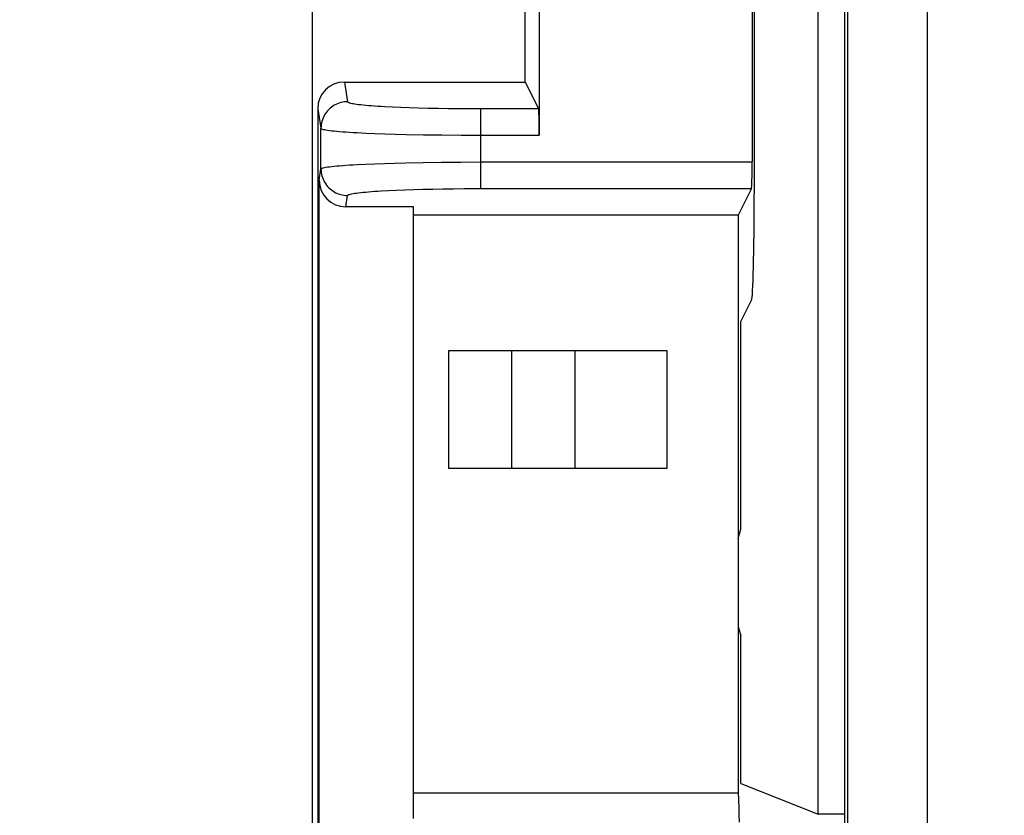
# Model space of a CAD drawing. Units: millimetres. Extents: x -211 to 58, y -34 to 53.
# Drawn here: x -199 to -194, y -19 to -14 of the extents above; entities that cross this region are included whole.
import ezdxf

# ---------------------------------------------------------------- set-up
doc = ezdxf.new("R2010")
doc.units = ezdxf.units.MM
doc.header["$LTSCALE"] = 30.734
doc.layers.get('0').update_dxf_attribs({"linetype": 'CONTINUOUS'})
for name, color, linetype in [('ASSI', 7, 'CONTINUOUS'), ('DRAFT', 7, 'CONTINUOUS'), ('RACCORDO', 7, 'CONTINUOUS')]:
    doc.layers.add(name, color=color, linetype=linetype)
doc.styles.get("Standard").update_dxf_attribs({"font": 'txt', "width": 0.8})
doc.dimstyles.new('DIMSTYLE_2', dxfattribs={"dimtxt": 3, "dimasz": 3, "dimexe": 1.5, "dimexo": 0.5, "dimgap": 0.75, "dimtad": 1, "dimdec": 0, "dimlfac": 3.333333, "dimtxsty": 'STANDARD', "dimblk": '_FILLED', "dimblk1": '_FILLED', "dimblk2": '_FILLED', "dimcen": 0.09, "dimazin": 2, "dimtfac": 1, "dimtdec": 0, "dimtofl": 0, "dimtmove": 0, "dimatfit": 3, "dimldrblk": '_FILLED', "dimfxl": 1, "dimtolj": 1, "dimarcsym": 0})

# ---------------------------------------------------------------- blocks, each defined once
blk = doc.blocks.new('_FILLED')
at = {"color": 0, "linetype": 'BYBLOCK'}
blk.add_solid([(0, 0), (-1, 0.3167), (-1, -0.3167)], dxfattribs=at)
blk = doc.blocks.new('*D5')
at = {"color": 7, "linetype": 'CONTINUOUS'}
for p, q in [((-194.053, 23.6811), (-208.8973, 23.6811)), ((-207.3973, 23.6811), (-207.3973, -0.9569)), ((-207.3973, -25.5949), (-207.3973, -0.9569)), ((-194.053, -25.5949), (-208.8973, -25.5949))]:
    blk.add_line(p, q, dxfattribs=at)
at = {"color": 7, "linetype": 'CONTINUOUS', "xscale": 3, "yscale": 3, "zscale": 3}
for p, rotation in [((-207.3973, 23.6811), 90), ((-207.3973, -25.5949), 270)]:
    blk.add_blockref('_FILLED', p, dxfattribs=dict(at, rotation=rotation))
at = {"color": 7, "linetype": 'CONTINUOUS', "insert": (-211.1473, -0.9569), "char_height": 3, "width": 9.642857, "attachment_point": 2, "rotation": 90, "line_spacing_factor": 0.9}
blk.add_mtext('164', dxfattribs=at)

msp = doc.modelspace()

# ---------------------------------------------------------------- linework, layer by layer
at = {"layer": 'ASSI', "color": 7, "linetype": 'CONTINUOUS'}
msp.add_line((-196.883, -18.66), (-195.053, -18.66), dxfattribs=at)
at = {"layer": 'DRAFT', "color": 7, "linetype": 'CONTINUOUS'}
for p, q in [((-197.453, -21.855), (-197.453, 19.845)), ((-194.4528, -19.1304), (-194.4528, 17.1204)), ((-194.6029, -18.78), (-194.6029, -7.17)), ((-196.2532, -14.655), (-196.2532, -13.9527)), ((-195.053, -15.405), (-196.883, -15.405)), ((-195.053, -15.405), (-195.053, -18.66)), ((-195.0373, -17.175), (-195.0373, -16.0044)), ((-196.6833, -16.8319), (-196.6833, -16.1681)), ((-196.6833, -16.1681), (-195.4561, -16.1681)), ((-195.4561, -16.1681), (-195.4561, -16.8319)), ((-195.4561, -16.8319), (-196.6833, -16.8319)), ((-195.053, -17.2275), (-195.0373, -17.175)), ((-195.053, -17.7225), (-195.0373, -17.775)), ((-195.0373, -18.6063), (-195.0373, -17.775)), ((-195.0373, -18.6063), (-194.6029, -18.78)), ((-194.4528, -18.78), (-194.6029, -18.78))]:
    msp.add_line(p, q, dxfattribs=at)
at = {"layer": 'RACCORDO', "color": 250, "linetype": 'CONTINUOUS'}
for p, q in [((-194.4368, 17.1202), (-194.4368, -19.1302)), ((-193.9869, 17.119), (-193.9869, -19.129)), ((-197.273, -14.655), (-197.2546, -14.7658)), ((-197.423, -14.8051), (-197.4046, -14.9156)), ((-197.0016, -14.7949), (-196.9553, -14.7969)), ((-196.9553, -14.7969), (-196.9062, -14.7987)), ((-196.9062, -14.7987), (-196.8546, -14.8002)), ((-196.8546, -14.8002), (-196.8008, -14.8016)), ((-196.8008, -14.8016), (-196.7449, -14.8027)), ((-196.7449, -14.8027), (-196.6869, -14.8036)), ((-196.6869, -14.8036), (-196.6271, -14.8042)), ((-196.6271, -14.8042), (-196.5663, -14.8046)), ((-196.5663, -14.8046), (-196.1784, -14.8048)), ((-196.5046, -15.2552), (-196.5046, -14.8048)), ((-197.4046, -15.1444), (-197.4046, -14.9156)), ((-197.1527, -14.9425), (-197.101, -14.9447)), ((-197.101, -14.9447), (-197.0455, -14.9467)), ((-197.0455, -14.9467), (-196.9865, -14.9485)), ((-196.9865, -14.9485), (-196.9245, -14.95)), ((-196.9245, -14.95), (-196.8268, -14.952)), ((-196.8268, -14.952), (-196.7234, -14.9534)), ((-196.7234, -14.9534), (-196.6152, -14.9543)), ((-197.4151, -15.2077), (-197.4046, -15.1444)), ((-197.2007, -15.1198), (-197.1532, -15.1175)), ((-197.1532, -15.1175), (-197.1016, -15.1153)), ((-197.1016, -15.1153), (-197.0462, -15.1133)), ((-197.0462, -15.1133), (-196.9875, -15.1116)), ((-196.9875, -15.1116), (-196.9256, -15.11)), ((-196.9256, -15.11), (-196.8281, -15.1081)), ((-196.8281, -15.1081), (-196.7245, -15.1066)), ((-196.7245, -15.1066), (-196.6158, -15.1057)), ((-196.6158, -15.1057), (-196.5046, -15.1054)), ((-196.5046, -15.1054), (-194.9744, -15.1054)), ((-196.9794, -15.2641), (-196.9318, -15.2622)), ((-196.9318, -15.2622), (-196.8815, -15.2605)), ((-196.8815, -15.2605), (-196.8289, -15.2591)), ((-196.8289, -15.2591), (-196.7742, -15.2579)), ((-196.7742, -15.2579), (-196.7171, -15.2568)), ((-196.7171, -15.2568), (-196.658, -15.2561)), ((-196.658, -15.2561), (-196.5973, -15.2555)), ((-196.5973, -15.2555), (-196.5046, -15.2552)), ((-196.5046, -15.2552), (-194.9782, -15.2552)), ((-197.2652, -15.3578), (-197.2546, -15.2942)), ((-197.0654, -15.2684), (-197.024, -15.2662)), ((-197.024, -15.2662), (-196.9794, -15.2641)), ((-196.3311, -16.1681), (-196.3311, -16.8319)), ((-195.9745, -16.1681), (-195.9745, -16.8319))]:
    msp.add_line(p, q, dxfattribs=at)
at = {"layer": 'RACCORDO', "color": 7, "linetype": 'CONTINUOUS'}
for p, q in [((-194.9626, -11.0244), (-194.9626, -15.2856)), ((-194.9744, -11.2046), (-194.9744, -15.1054)), ((-196.1746, -11.3554), (-196.1746, -14.9546)), ((-197.273, -14.655), (-196.2532, -14.655)), ((-196.2532, -14.655), (-196.1784, -14.8048)), ((-197.423, -14.8051), (-197.423, -21.855)), ((-197.4151, -18.8857), (-197.4151, -15.2077)), ((-194.9782, -15.2552), (-195.053, -15.405)), ((-196.883, -15.3578), (-197.2652, -15.3578)), ((-196.883, -18.8041), (-196.883, -15.3578)), ((-195.0373, -16.0044), (-194.9775, -15.8848)), ((-195.0478, -18.7338), (-195.0485, -18.7135)), ((-195.0472, -18.7569), (-195.0478, -18.7338)), ((-195.0467, -18.7824), (-195.0472, -18.7569)), ((-195.046, -18.8246), (-195.0467, -18.7824))]:
    msp.add_line(p, q, dxfattribs=at)
at = {"layer": 'RACCORDO', "color": 250, "linetype": 'CONTINUOUS'}
for points in [[(-197.2546, -14.7658), (-197.2644, -14.7661), (-197.2742, -14.7671), (-197.2839, -14.7687), (-197.2934, -14.7709), (-197.3028, -14.7738), (-197.312, -14.7772), (-197.3209, -14.7813), (-197.3296, -14.7859), (-197.3379, -14.7911), (-197.3459, -14.7968), (-197.3535, -14.803), (-197.3606, -14.8097), (-197.3673, -14.8169), (-197.3736, -14.8244), (-197.3793, -14.8324), (-197.3845, -14.8407), (-197.3891, -14.8494), (-197.3932, -14.8583), (-197.3966, -14.8675), (-197.3995, -14.8768), (-197.4017, -14.8864), (-197.4033, -14.8961), (-197.4043, -14.9058), (-197.4046, -14.9156)], [(-197.2546, -14.7658), (-197.2537, -14.7674), (-197.2516, -14.769), (-197.2483, -14.7706), (-197.2439, -14.7721), (-197.2382, -14.7736), (-197.2315, -14.7752), (-197.2235, -14.7767), (-197.2144, -14.7782), (-197.2042, -14.7796), (-197.1929, -14.7811), (-197.1805, -14.7825), (-197.167, -14.7839), (-197.1525, -14.7853), (-197.1369, -14.7866), (-197.1204, -14.7879), (-197.1028, -14.7892), (-197.0843, -14.7904), (-197.065, -14.7916), (-197.0447, -14.7927), (-197.0016, -14.7949)], [(-197.4046, -14.9156), (-197.4035, -14.9172), (-197.401, -14.9188), (-197.3971, -14.9203), (-197.3917, -14.9219), (-197.385, -14.9234), (-197.3768, -14.925), (-197.3673, -14.9265), (-197.3564, -14.928), (-197.3441, -14.9294), (-197.3306, -14.9309), (-197.3157, -14.9323), (-197.2995, -14.9337), (-197.2821, -14.9351), (-197.2634, -14.9364), (-197.2435, -14.9377), (-197.2225, -14.939), (-197.2003, -14.9402), (-197.1527, -14.9425)], [(-196.6152, -14.9543), (-196.5785, -14.9544), (-196.1746, -14.9546)], [(-197.4046, -15.1444), (-197.4035, -15.1428), (-197.401, -15.1412), (-197.397, -15.1396), (-197.3917, -15.1381), (-197.385, -15.1366), (-197.3769, -15.135), (-197.3673, -15.1335), (-197.3565, -15.1321), (-197.3442, -15.1306), (-197.3307, -15.1291), (-197.3158, -15.1277), (-197.2997, -15.1263), (-197.2823, -15.125), (-197.2637, -15.1236), (-197.2438, -15.1223), (-197.2229, -15.1211), (-197.2007, -15.1198)], [(-197.4046, -15.1444), (-197.4043, -15.1542), (-197.4033, -15.1639), (-197.4017, -15.1736), (-197.3995, -15.1832), (-197.3966, -15.1925), (-197.3932, -15.2017), (-197.3891, -15.2106), (-197.3845, -15.2193), (-197.3793, -15.2276), (-197.3736, -15.2356), (-197.3673, -15.2431), (-197.3606, -15.2503), (-197.3535, -15.257), (-197.3459, -15.2632), (-197.3379, -15.2689), (-197.3296, -15.2741), (-197.3209, -15.2787), (-197.312, -15.2828), (-197.3028, -15.2862), (-197.2934, -15.2891), (-197.2839, -15.2913), (-197.2742, -15.2929), (-197.2644, -15.2939), (-197.2546, -15.2942)], [(-197.2546, -15.2942), (-197.2537, -15.2926), (-197.2516, -15.291), (-197.2483, -15.2894), (-197.2439, -15.2879), (-197.2382, -15.2864), (-197.2315, -15.2848), (-197.2236, -15.2833), (-197.2145, -15.2818), (-197.2043, -15.2804), (-197.193, -15.2789), (-197.1806, -15.2775), (-197.1672, -15.2761), (-197.1527, -15.2747), (-197.1372, -15.2734), (-197.1206, -15.2721), (-197.1032, -15.2708), (-197.0847, -15.2696), (-197.0654, -15.2684)]]:
    msp.add_lwpolyline(points, dxfattribs=at)
at = {"layer": 'RACCORDO', "color": 7, "linetype": 'CONTINUOUS'}
msp.add_lwpolyline([(-195.0485, -18.7135), (-195.0489, -18.7044), (-195.0492, -18.6962), (-195.0496, -18.6887), (-195.05, -18.6821), (-195.0504, -18.6763), (-195.0508, -18.6713), (-195.0513, -18.6673), (-195.0517, -18.6641), (-195.0521, -18.6618), (-195.0526, -18.6605), (-195.053, -18.66)], dxfattribs=at)
for centre, major_axis, ratio, start_param, end_param in [((-197.273, -14.8052), (-0.0247, 0.1482), 0.998592, -0.164776, 1.405563), ((-196.1786, -14.9546), (0, 0.15), 0.026186, -1.570796, -0.05236), ((-194.9784, -15.1054), (0, 0.15), 0.026186, -3.089233, -1.570796), ((-197.2651, -15.2076), (0.0247, 0.1482), 0.998592, -4.547156, -2.976816), ((-194.9784, -15.2856), (0, 0.6), 0.026186, -3.089233, -1.570796)]:
    msp.add_ellipse(centre, major_axis=major_axis, ratio=ratio, start_param=start_param, end_param=end_param, dxfattribs=at)

# ---------------------------------------------------------------- dimensions: what is measured, and where the dimension line sits
at = {"color": 7, "linetype": 'CONTINUOUS'}
dim = msp.add_linear_dim(base=(-207.3973, 23.6811), p1=(-193.553, -25.5949), p2=(-193.553, 23.6811), angle=90, dimstyle='DIMSTYLE_2', dxfattribs=at)
dim.commit()
dim.dimension.update_dxf_attribs({"geometry": '*D5', "text_midpoint": (-207.3973, -1.3855), "dimtype": 160})

doc.saveas('drawing.dxf')
